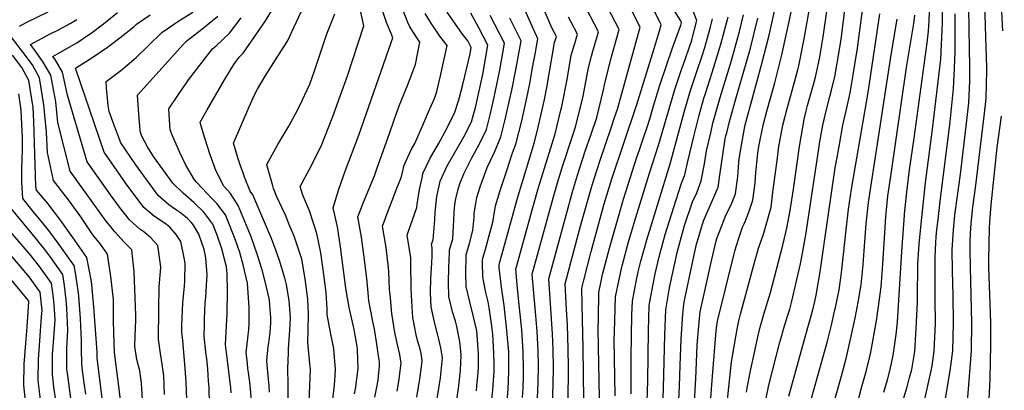
# Model space of a CAD drawing. Units: inches. Extents: x 2614323 to 2619705, y 1480508 to 1486037.
# Drawn here: x 2618869 to 2619622, y 1481085 to 1481368 of the extents above; entities that cross this region are included whole.
import ezdxf

# ---------------------------------------------------------------- set-up
doc = ezdxf.new("R2010")
doc.units = ezdxf.units.IN
doc.header["$MEASUREMENT"] = 0
doc.layers.add('tile_2735_26_contour_10ft', color=194, linetype='Continuous')

msp = doc.modelspace()

# ---------------------------------------------------------------- linework, layer by layer
at = {"layer": 'tile_2735_26_contour_10ft'}
for points, elevation in [([(2619620.54, 1481359.74), (2619619.72, 1481379.8), (2619619.24, 1481400.19), (2619619.27, 1481402.58), (2619619.65, 1481413.21), (2619620.37, 1481426.82), (2619621.78, 1481443.34)], 9580), ([(2619241.54, 1481076.59), (2619242.25, 1481085.9), (2619242.59, 1481091.96), (2619242.83, 1481099.96), (2619242.78, 1481108.34), (2619242.72, 1481113.97), (2619241.39, 1481130.57), (2619239.12, 1481149.67), (2619237.24, 1481163.69), (2619235.43, 1481178.91), (2619235.4, 1481181.17), (2619246.02, 1481219.93), (2619249.38, 1481231.77), (2619262.38, 1481274.56), (2619265.32, 1481286.06), (2619270, 1481307.23), (2619271.75, 1481316.39), (2619277.79, 1481350.75), (2619279.18, 1481355.49), (2619275.97, 1481361.59), (2619246.31, 1481429.85)], 9320), ([(2619543.48, 1481074.02), (2619547.47, 1481087.44), (2619549.35, 1481094.62), (2619550.95, 1481100.87), (2619552.38, 1481108.45), (2619553.35, 1481114.45), (2619554.48, 1481132.19), (2619555.29, 1481152.37), (2619555.41, 1481164.95), (2619555.51, 1481171.7), (2619555.7, 1481181.26), (2619556.75, 1481196.63), (2619558.11, 1481212.14), (2619561.52, 1481243.53), (2619566.76, 1481284.71), (2619573.25, 1481338.03), (2619574.63, 1481365.73), (2619575.39, 1481421.63)], 9540), ([(2619224.85, 1481029.18), (2619230.54, 1481085.24), (2619230.89, 1481089), (2619231.45, 1481099.29), (2619231.53, 1481104.85), (2619231.44, 1481113.32), (2619230.44, 1481127.7), (2619230.26, 1481129.93), (2619229.72, 1481133.88), (2619227.91, 1481146.47), (2619227.03, 1481152.61), (2619225.16, 1481159.79), (2619223.69, 1481167.48), (2619222.96, 1481171.66), (2619222.73, 1481182.63), (2619222.77, 1481184.87), (2619225.47, 1481194.54), (2619227.79, 1481203.24), (2619230.48, 1481213.41), (2619232.63, 1481225.88), (2619236.28, 1481237.71), (2619240.97, 1481252.18), (2619245.67, 1481266.61), (2619248.22, 1481273.02), (2619252.79, 1481291.08), (2619257.32, 1481312.04), (2619258.8, 1481319.62), (2619261.24, 1481332.92), (2619262.91, 1481342.05), (2619265.05, 1481353.78), (2619240.76, 1481408.01)], 9310), ([(2619276.19, 1481074.13), (2619276.7, 1481089.72), (2619277, 1481101.95), (2619276.82, 1481115.96), (2619276.3, 1481128.15), (2619273.28, 1481170.09), (2619286.59, 1481218.85), (2619291.49, 1481236.63), (2619295.24, 1481249.37), (2619301.25, 1481267.87), (2619305.5, 1481280.08), (2619309.99, 1481293.63), (2619315.25, 1481314.77), (2619316.65, 1481321.86), (2619321.34, 1481339.9), (2619327.29, 1481360.83), (2619307.17, 1481399.52)], 9350), ([(2619264.43, 1481073.16), (2619265.22, 1481090.92), (2619265.41, 1481103.25), (2619265.22, 1481115.28), (2619264.39, 1481129.84), (2619263.45, 1481142.21), (2619261.92, 1481159.13), (2619260.65, 1481173.78), (2619277.01, 1481232.91), (2619280.04, 1481243.46), (2619283.58, 1481255.24), (2619292.2, 1481281.43), (2619294.13, 1481287.27), (2619299.55, 1481309.92), (2619303.31, 1481329.03), (2619303.74, 1481331.46), (2619306.1, 1481340.47), (2619307.12, 1481344.37), (2619308.54, 1481349.41), (2619311.26, 1481359.05), (2619298.91, 1481382.88)], 9340), ([(2619456.87, 1481080.34), (2619469.61, 1481126.56), (2619472.56, 1481136.47), (2619475.26, 1481146.45), (2619476.77, 1481152.81), (2619477.83, 1481157.77), (2619480.84, 1481175.42), (2619484.36, 1481198.7), (2619492.53, 1481255.09), (2619495.36, 1481271.4), (2619498.34, 1481287.71), (2619500.73, 1481298.67), (2619501.29, 1481300.86), (2619503.89, 1481312.45), (2619506.26, 1481326.08), (2619507.57, 1481334.06), (2619509.41, 1481346.42), (2619514.33, 1481383.45)], 9490), ([(2619529.66, 1481083.36), (2619532.42, 1481092.79), (2619534.5, 1481100.77), (2619536.56, 1481110.47), (2619537.04, 1481113.26), (2619538.95, 1481127.46), (2619540.18, 1481136.94), (2619543.32, 1481190.94), (2619545.81, 1481222.46), (2619547.37, 1481238.67), (2619549.33, 1481253.52), (2619552.77, 1481277.7), (2619562.68, 1481350.69), (2619563.86, 1481359.57), (2619564.29, 1481367.79), (2619565.16, 1481387.44)], 9530), ([(2619593.26, 1481073.19), (2619595.23, 1481095.42), (2619596.75, 1481115.24), (2619596.97, 1481136.43), (2619596.46, 1481157.6), (2619595.81, 1481178.78), (2619595.69, 1481192.54), (2619595.69, 1481198.21), (2619595.98, 1481204.76), (2619596.47, 1481212.43), (2619597.8, 1481225.04), (2619599.86, 1481239.8), (2619606.42, 1481294.47), (2619607.92, 1481308.1), (2619608.34, 1481329.47), (2619608.35, 1481331.68), (2619607.68, 1481354.98), (2619606.54, 1481389.8)], 9570), ([(2619059.73, 1481083.39), (2619059.54, 1481088.02), (2619057.94, 1481104.45), (2619057.74, 1481107.51), (2619058.79, 1481118.51), (2619059.35, 1481122.86), (2619060.18, 1481129.39), (2619060.74, 1481136.56), (2619060.69, 1481140.6), (2619060.05, 1481149.63), (2619059.71, 1481153.97), (2619056.16, 1481169.14), (2619054.15, 1481176.91), (2619050.4, 1481188.9), (2619045.61, 1481202.16), (2619043.52, 1481207.85), (2619035.88, 1481226.24), (2619029.78, 1481235.33), (2619024.47, 1481241.36), (2619018.36, 1481253.72), (2619014.29, 1481265.02), (2619010.16, 1481277.64), (2619006.86, 1481288.77), (2619006.72, 1481289.9), (2619011.98, 1481299.47), (2619018.56, 1481310.88), (2619025.41, 1481322.37), (2619032.56, 1481333.96), (2619036.57, 1481339.68), (2619039.62, 1481342.84), (2619048.16, 1481355.15), (2619056.67, 1481367.51), (2619061.48, 1481375.26)], 9200), ([(2619073.97, 1481070.79), (2619074.01, 1481085.6), (2619073.89, 1481089.7), (2619073.63, 1481101.3), (2619074.18, 1481113.89), (2619074.31, 1481116.79), (2619075.12, 1481127.19), (2619075.51, 1481134.88), (2619075.76, 1481140.42), (2619075.08, 1481150.62), (2619074.86, 1481153.3), (2619072.78, 1481165.76), (2619071.77, 1481169.88), (2619067.48, 1481184.18), (2619064.69, 1481191.98), (2619061.14, 1481200.89), (2619046.96, 1481234.34), (2619044.95, 1481237.28), (2619040.72, 1481247.84), (2619039.78, 1481250.42), (2619037.35, 1481257.39), (2619035.86, 1481261.96), (2619032.12, 1481273.84), (2619044.06, 1481301.57), (2619048.23, 1481310.95), (2619050.56, 1481315.09), (2619056.53, 1481325.15), (2619066.15, 1481340.46), (2619073.45, 1481351.78), (2619080.39, 1481366.69), (2619087.4, 1481382.05)], 9210), ([(2619108.05, 1481078.07), (2619109.33, 1481088.81), (2619109.9, 1481095.97), (2619110.09, 1481101.32), (2619109.3, 1481112.95), (2619108.92, 1481116.73), (2619106.54, 1481127.91), (2619103.82, 1481142.95), (2619103.84, 1481146.84), (2619103.01, 1481159.73), (2619100.93, 1481175.22), (2619098.89, 1481189.97), (2619096.05, 1481204.72), (2619090.21, 1481222.26), (2619086.04, 1481232.39), (2619085.01, 1481234.87), (2619083.16, 1481240.79), (2619090.2, 1481253.96), (2619091.26, 1481255.86), (2619097.07, 1481267.24), (2619099.26, 1481271.67), (2619108.24, 1481294.28), (2619119.45, 1481325.46), (2619131.79, 1481363.58), (2619128.2, 1481380)], 9230), ([(2619124.84, 1481082.3), (2619125.57, 1481085.81), (2619127.66, 1481101.51), (2619127.66, 1481101.52), (2619127.66, 1481101.59), (2619127.08, 1481115.9), (2619126.78, 1481118.46), (2619124.48, 1481131.37), (2619124.01, 1481133.56), (2619120.75, 1481148.17), (2619118.06, 1481162.99), (2619116.14, 1481178.87), (2619114.15, 1481194.49), (2619111.67, 1481209.88), (2619108.5, 1481224.52), (2619112.77, 1481238.68), (2619117.67, 1481252.56), (2619128.05, 1481279.9), (2619152.9, 1481350.95), (2619153.98, 1481354.35), (2619152.73, 1481357.82), (2619149.29, 1481366.09), (2619145.81, 1481376.22)], 9240), ([(2619140.37, 1481079.54), (2619142.13, 1481088.57), (2619142.73, 1481092.73), (2619143.98, 1481103.6), (2619143.75, 1481106.78), (2619143.23, 1481111.36), (2619141.65, 1481121.98), (2619140.11, 1481131.55), (2619138.85, 1481137.56), (2619135.83, 1481153.27), (2619135.21, 1481159.4), (2619134.11, 1481170.66), (2619132.2, 1481186.75), (2619130.22, 1481201.97), (2619127.31, 1481217.53), (2619131.82, 1481229.19), (2619140.19, 1481249.76), (2619142.17, 1481255.12), (2619151.42, 1481281.35), (2619154.98, 1481291.78), (2619159, 1481302.41), (2619165.36, 1481318.07), (2619171.48, 1481334.03), (2619174.81, 1481351.14), (2619172.63, 1481354.19), (2619166.97, 1481362.79), (2619165.58, 1481366.12), (2619161.34, 1481376.52)], 9250), ([(2619288.1, 1481075.74), (2619288.32, 1481102.61), (2619288.28, 1481116.63), (2619287.63, 1481134.82), (2619286.98, 1481146.78), (2619285.91, 1481166.39), (2619296.15, 1481204.78), (2619298.45, 1481213.2), (2619306.52, 1481241.87), (2619312.35, 1481260.23), (2619321.41, 1481286.45), (2619323.72, 1481293.46), (2619325.8, 1481299.96), (2619343.33, 1481362.61), (2619336.64, 1481375.51)], 9360), ([(2619300.05, 1481077.36), (2619299.77, 1481117.3), (2619298.79, 1481150.26), (2619298.71, 1481162.99), (2619300.07, 1481169.04), (2619305.82, 1481190.99), (2619315.79, 1481227.42), (2619321.66, 1481246.67), (2619340.43, 1481302.78), (2619343.98, 1481314.07), (2619354.9, 1481349.67), (2619358.02, 1481359.92), (2619359.37, 1481364.39), (2619352.84, 1481377.31)], 9370), ([(2619312.08, 1481078.99), (2619311.19, 1481131.27), (2619311.3, 1481140.17), (2619311.57, 1481159.68), (2619313.15, 1481167.17), (2619314.52, 1481173.52), (2619319.72, 1481193.65), (2619330.57, 1481231.1), (2619340.73, 1481263.15), (2619342.74, 1481268.88), (2619345.82, 1481277.89), (2619349.17, 1481287.72), (2619351.34, 1481295.07), (2619353.33, 1481302.33), (2619358.19, 1481318.25), (2619363.54, 1481334.07), (2619367.83, 1481345.99), (2619374.33, 1481364.26), (2619374.84, 1481366.13), (2619374.33, 1481367.34), (2619368.91, 1481375.88)], 9380), ([(2619396.91, 1481072.36), (2619398.46, 1481095.62), (2619401.33, 1481130.47), (2619402.21, 1481136.13), (2619402.74, 1481138.68), (2619414.85, 1481188.31), (2619415.6, 1481191.18), (2619416.69, 1481194.92), (2619419.04, 1481201.96), (2619421.64, 1481209.71), (2619422.7, 1481212.15), (2619423.5, 1481214.02), (2619426.44, 1481221.05), (2619429.53, 1481230.2), (2619431.27, 1481243.51), (2619431.82, 1481251.43), (2619433.3, 1481266.29), (2619434.02, 1481271.4), (2619437.31, 1481287.71), (2619440.22, 1481298.36), (2619446.27, 1481320.12), (2619451.69, 1481341.45), (2619452.23, 1481343.63), (2619457.24, 1481367.01), (2619459.2, 1481376.53)], 9450), ([(2619409.47, 1481072.63), (2619413.06, 1481106.64), (2619417.35, 1481131.56), (2619418.67, 1481137.97), (2619420.05, 1481143.1), (2619430.66, 1481182.62), (2619433.02, 1481190.72), (2619433.86, 1481193.54), (2619434.79, 1481196.46), (2619437.51, 1481204.21), (2619439.72, 1481211.5), (2619443.42, 1481225), (2619444.8, 1481236.47), (2619447.93, 1481260.76), (2619449.36, 1481271.4), (2619452.36, 1481287.71), (2619455.57, 1481300.36), (2619458.84, 1481311.41), (2619463.86, 1481330.03), (2619464.5, 1481332.91), (2619468.72, 1481353.57), (2619472.99, 1481378.26)], 9460), ([(2619424.51, 1481083.38), (2619425.4, 1481088.03), (2619428, 1481100.94), (2619430.7, 1481113.82), (2619433.44, 1481126.69), (2619435.34, 1481134.07), (2619436.03, 1481136.71), (2619437.94, 1481143.23), (2619442.89, 1481159.72), (2619452.37, 1481195.76), (2619455.46, 1481208.83), (2619457.91, 1481222.47), (2619460.58, 1481238.78), (2619465.15, 1481271.4), (2619467.81, 1481287.71), (2619468.76, 1481292.07), (2619470.3, 1481298.67), (2619471.36, 1481302.66), (2619474.35, 1481313.52), (2619476.4, 1481320.59), (2619477.29, 1481324.35), (2619480.69, 1481339.58), (2619481.28, 1481342.9), (2619483.23, 1481355.27), (2619486.77, 1481379.99)], 9470), ([(2619435.93, 1481060.21), (2619441.63, 1481088.71), (2619450.03, 1481121.68), (2619450.99, 1481125.12), (2619452.81, 1481131.64), (2619456.01, 1481141.47), (2619457.66, 1481147.06), (2619459.25, 1481153.11), (2619465.98, 1481181.54), (2619467.45, 1481189.84), (2619469.89, 1481203.82), (2619472.89, 1481222.47), (2619480.15, 1481271.4), (2619480.5, 1481273.55), (2619483.07, 1481287.71), (2619483.98, 1481291.88), (2619485.49, 1481298.67), (2619488.35, 1481309.63), (2619489.66, 1481314.47), (2619492.36, 1481325.93), (2619493.54, 1481332.3), (2619494.82, 1481339.46), (2619496.87, 1481353.47), (2619500.55, 1481381.72)], 9480), ([(2619576.17, 1481075.66), (2619580.31, 1481099.89), (2619582.36, 1481114.98), (2619582.92, 1481136.17), (2619582.64, 1481157.35), (2619582.16, 1481176.29), (2619582.01, 1481192.41), (2619582.91, 1481207.72), (2619584.03, 1481218.73), (2619584.51, 1481222.76), (2619588.25, 1481250.2), (2619593.14, 1481291.2), (2619594.63, 1481304.83), (2619595.29, 1481321.2), (2619595.47, 1481328.51), (2619595.11, 1481350.23), (2619594.87, 1481357.28), (2619594.58, 1481381.66)], 9560), ([(2618868.6, 1481363.28), (2618874.55, 1481366.56), (2618890.45, 1481374.27)], 9130), ([(2618962.95, 1481073.41), (2618961.92, 1481090.43), (2618960.44, 1481099.74), (2618958.18, 1481108.47), (2618956.84, 1481118.49), (2618956.92, 1481126.5), (2618957.44, 1481138.51), (2618957.53, 1481142.4), (2618956.17, 1481175.39), (2618954.55, 1481192.31), (2618948.56, 1481198.14), (2618941.52, 1481206.01), (2618934.03, 1481215.32), (2618930.63, 1481219.82), (2618907.32, 1481252.47), (2618897.91, 1481289.76), (2618896.24, 1481305.46), (2618892.38, 1481326), (2618886.72, 1481335.77), (2618880.01, 1481345.3), (2618876.97, 1481349.24), (2618891.9, 1481357.46), (2618897.73, 1481360.32), (2618907.18, 1481365.5), (2618912.35, 1481368.5)], 9140), ([(2618979.54, 1481081.74), (2618978.87, 1481095.88), (2618977.73, 1481104.96), (2618976.3, 1481113.15), (2618974.74, 1481123.9), (2618975.01, 1481146.68), (2618975.36, 1481164.08), (2618976.61, 1481178.86), (2618976.41, 1481181), (2618974.29, 1481195.66), (2618968.92, 1481201.47), (2618963.66, 1481206.2), (2618960.48, 1481208.16), (2618955.37, 1481212.72), (2618952.58, 1481215.31), (2618945.1, 1481224.94), (2618938.04, 1481234.3), (2618920.24, 1481259.69), (2618918.67, 1481264.66), (2618905.15, 1481310.65), (2618901.39, 1481328.19), (2618895.75, 1481337.97), (2618894.1, 1481340.26), (2618897.62, 1481342.2), (2618912.25, 1481350.59), (2618921.41, 1481356.67), (2618923.22, 1481357.93), (2618932.75, 1481365.08), (2618943.57, 1481373.85)], 9150), ([(2618996.6, 1481077.88), (2618996.01, 1481091.34), (2618995, 1481104.9), (2618993.55, 1481122.85), (2618992.78, 1481129.34), (2618992.79, 1481134.44), (2618993.35, 1481151.69), (2618994.65, 1481164.73), (2618994.94, 1481168.24), (2618995.1, 1481182), (2618994.56, 1481186.15), (2618991.89, 1481198.66), (2618988.3, 1481203.98), (2618983.58, 1481209.59), (2618981.04, 1481211.66), (2618976.13, 1481215.07), (2618971.84, 1481217.71), (2618963.64, 1481224.61), (2618949.28, 1481243.75), (2618943.1, 1481252.61), (2618933.16, 1481266.91), (2618911.22, 1481331.28), (2618912.14, 1481331.81), (2618923.9, 1481339.12), (2618935.8, 1481347.38), (2618945.26, 1481354.47), (2618956.24, 1481363.24), (2618957.97, 1481364.81), (2618968.5, 1481371.98)], 9160), ([(2619013.75, 1481073.99), (2619013.48, 1481087.38), (2619013.18, 1481091.97), (2619012.46, 1481100.94), (2619011.73, 1481108.93), (2619011, 1481114.06), (2619009.7, 1481126.29), (2619009.96, 1481134.52), (2619010.11, 1481139.18), (2619010.58, 1481151.84), (2619010.98, 1481156.2), (2619011.89, 1481169.36), (2619011.94, 1481173.14), (2619010.93, 1481186.2), (2619009.71, 1481192.55), (2619005.75, 1481204.23), (2619001.49, 1481211.29), (2618999.87, 1481213.49), (2618997.11, 1481216.15), (2618991.67, 1481220.6), (2618988.53, 1481222.77), (2618982.7, 1481226.85), (2618974.7, 1481233.91), (2618957.44, 1481257.4), (2618953.55, 1481262.94), (2618946.08, 1481274.13), (2618941.11, 1481286.91), (2618937.1, 1481298.19), (2618936.37, 1481302.6), (2618935.54, 1481310.76), (2618935.17, 1481315.9), (2618934.82, 1481320.99), (2618947.12, 1481330.33), (2618958.05, 1481339.73), (2618966.86, 1481348.44), (2618977.43, 1481358.59), (2618989.52, 1481366.89), (2619000.97, 1481374.13)], 9170), ([(2619030.32, 1481083.06), (2619030.09, 1481086.74), (2619029.18, 1481095.23), (2619027.53, 1481107.6), (2619025.98, 1481119.93), (2619027.33, 1481143.58), (2619027.73, 1481160.96), (2619027.3, 1481174.01), (2619026.89, 1481179.29), (2619023.17, 1481192.98), (2619019.64, 1481203.54), (2619016.32, 1481211.95), (2619009.53, 1481221.24), (2619001.77, 1481228.42), (2618993.61, 1481235.64), (2618985.75, 1481243.2), (2618971.09, 1481263.62), (2618966.41, 1481271.17), (2618964.26, 1481274.9), (2618961.79, 1481279.67), (2618960.9, 1481283.13), (2618960.49, 1481287.05), (2618959.93, 1481292.42), (2618958.79, 1481310.63), (2618994.03, 1481349.6), (2618996.71, 1481352.42), (2619007.95, 1481361), (2619020.1, 1481371.02)], 9180), ([(2619045.9, 1481076.37), (2619044.87, 1481089.09), (2619043.74, 1481098.4), (2619043.27, 1481101.45), (2619042.82, 1481105.49), (2619041.93, 1481113.69), (2619043.04, 1481124.67), (2619043.98, 1481131.5), (2619044.19, 1481135.64), (2619044.17, 1481148.27), (2619042.98, 1481166.88), (2619039.47, 1481180.92), (2619036.94, 1481190.2), (2619033.45, 1481200.5), (2619027.14, 1481216.42), (2619026.08, 1481219.08), (2619019.48, 1481227.81), (2619015.53, 1481231.59), (2619004.21, 1481243.76), (2619002.34, 1481245.77), (2618995.38, 1481257.53), (2618991.19, 1481266.76), (2618985.64, 1481279.59), (2618983.74, 1481284.1), (2618983.17, 1481291.63), (2618982.75, 1481300.26), (2618989.62, 1481310.47), (2618997.87, 1481322.43), (2619012.44, 1481341.49), (2619016.28, 1481346.17), (2619018.92, 1481348.21), (2619029.15, 1481357.96), (2619038.09, 1481369.69)], 9190), ([(2619090.12, 1481076.09), (2619090.69, 1481088.59), (2619091.08, 1481101.1), (2619090.67, 1481105.05), (2619089.06, 1481121.67), (2619089.38, 1481130.45), (2619089.6, 1481143.58), (2619089.06, 1481154.39), (2619088.91, 1481156.51), (2619087.03, 1481170.1), (2619084.37, 1481185.16), (2619083.42, 1481188.24), (2619078.6, 1481202.82), (2619075.37, 1481210.53), (2619071.87, 1481218.86), (2619065.01, 1481233.28), (2619062.87, 1481239.28), (2619062.24, 1481241.27), (2619057.64, 1481257.32), (2619058.03, 1481258.19), (2619066.23, 1481272.91), (2619074.56, 1481286.91), (2619079.62, 1481296.27), (2619082.68, 1481302.07), (2619090.48, 1481318.98), (2619092.38, 1481324.19), (2619094.07, 1481329.13), (2619103.36, 1481356.81), (2619104.61, 1481360.17), (2619109.59, 1481372.82)], 9220), ([(2619157.45, 1481084.14), (2619158.64, 1481091.62), (2619160.38, 1481105.68), (2619159.3, 1481112.32), (2619157.31, 1481121), (2619155.65, 1481129), (2619153.35, 1481143.69), (2619152.19, 1481155.49), (2619151.59, 1481162.18), (2619151.03, 1481175.41), (2619150.87, 1481178.43), (2619148.9, 1481194.05), (2619146.12, 1481210.54), (2619150.49, 1481222.25), (2619153.66, 1481230.06), (2619157.72, 1481240.63), (2619159.6, 1481245.53), (2619160.65, 1481248.3), (2619162.81, 1481257.04), (2619168.2, 1481268.83), (2619170.86, 1481273.6), (2619177.79, 1481289.36), (2619181.4, 1481297.73), (2619185.85, 1481308.07), (2619187.79, 1481313.36), (2619190.55, 1481325.48), (2619195.5, 1481348.6), (2619190.09, 1481355.81), (2619184.89, 1481363.41), (2619183.74, 1481365.12), (2619178.71, 1481372.96)], 9260), ([(2619172.55, 1481079.56), (2619174.84, 1481093.69), (2619176.03, 1481102.93), (2619176.48, 1481107.73), (2619175.62, 1481112.98), (2619175.15, 1481115.42), (2619174.36, 1481118.14), (2619172.98, 1481123), (2619171.96, 1481127.19), (2619169.3, 1481140.45), (2619168.52, 1481152.91), (2619168.15, 1481162.89), (2619167.87, 1481182.17), (2619167.78, 1481186.27), (2619164.94, 1481203.55), (2619165.78, 1481205.87), (2619172.49, 1481224.66), (2619172.74, 1481227.17), (2619174.54, 1481238.33), (2619176.65, 1481248.36), (2619177.14, 1481250.64), (2619182.58, 1481262.41), (2619189.04, 1481273.48), (2619195.34, 1481285.11), (2619200.78, 1481296.03), (2619201.11, 1481296.72), (2619204.51, 1481307.13), (2619207.51, 1481318.68), (2619213.23, 1481342.26), (2619214.1, 1481347.15), (2619211.35, 1481352.2), (2619207.37, 1481357.27), (2619201.37, 1481365.58), (2619195.56, 1481374.05)], 9270), ([(2619186.2, 1481067.36), (2619190.64, 1481094.41), (2619192.02, 1481109.71), (2619190.74, 1481117.4), (2619189.27, 1481124.04), (2619188.57, 1481126.98), (2619185.91, 1481136.97), (2619183.41, 1481148.66), (2619182.91, 1481159.47), (2619183.12, 1481170.69), (2619183.83, 1481182.2), (2619184.26, 1481187.8), (2619184.2, 1481193.88), (2619183.75, 1481196.56), (2619184.87, 1481199.96), (2619186.09, 1481215.26), (2619186.43, 1481221.06), (2619187.72, 1481233.21), (2619190.35, 1481244.75), (2619191.63, 1481247.71), (2619195.65, 1481256.58), (2619200.46, 1481264.99), (2619208.36, 1481278.86), (2619214.18, 1481290.14), (2619217.51, 1481302.18), (2619222.59, 1481325.34), (2619223.15, 1481327.96), (2619226.84, 1481348.81), (2619219.5, 1481362.52), (2619213.61, 1481373.28)], 9280), ([(2619200.3, 1481059.13), (2619204.39, 1481086.38), (2619205.69, 1481097.61), (2619205.94, 1481100.29), (2619206.38, 1481111.54), (2619206.1, 1481114.83), (2619205.25, 1481121.91), (2619203.91, 1481129.95), (2619203.07, 1481133.79), (2619202.02, 1481137.82), (2619199.72, 1481144.99), (2619196.95, 1481156.53), (2619196.62, 1481167.44), (2619196.91, 1481178.71), (2619197.35, 1481190.07), (2619197.52, 1481192.26), (2619200.08, 1481200.67), (2619200.55, 1481210.77), (2619200.67, 1481214.71), (2619200.97, 1481220.86), (2619201.51, 1481227.05), (2619202.28, 1481231.32), (2619203.93, 1481238.69), (2619205.52, 1481243.43), (2619208.43, 1481250.42), (2619214.52, 1481262.67), (2619220.18, 1481272.92), (2619225.68, 1481284.36), (2619228.66, 1481296.57), (2619231.52, 1481309.19), (2619235.88, 1481329.62), (2619239.57, 1481350.46), (2619228.62, 1481371.59)], 9290), ([(2619217.94, 1481084.6), (2619218.33, 1481088.02), (2619219.33, 1481098.61), (2619219.49, 1481102.29), (2619219.54, 1481112.62), (2619218.63, 1481127.17), (2619218.29, 1481130.48), (2619215.81, 1481141.2), (2619212.93, 1481152.61), (2619210.11, 1481164.18), (2619209.9, 1481175.16), (2619210.05, 1481186.35), (2619210.14, 1481188.56), (2619212.94, 1481198.21), (2619215.34, 1481207.06), (2619216.21, 1481217.34), (2619216.37, 1481220.42), (2619217.48, 1481227.78), (2619218.29, 1481232.28), (2619220.92, 1481240.6), (2619222.08, 1481244.05), (2619226.21, 1481255.37), (2619231.77, 1481267.09), (2619236.79, 1481278.77), (2619239.79, 1481290.97), (2619245.2, 1481314.33), (2619248.52, 1481331.26), (2619252.31, 1481352.12), (2619243.6, 1481369.56)], 9300), ([(2619253.29, 1481079.5), (2619253.68, 1481086.56), (2619253.92, 1481095.36), (2619254.04, 1481100.61), (2619253.85, 1481114.62), (2619252.65, 1481131.23), (2619250.63, 1481150.29), (2619249.39, 1481162.8), (2619248.03, 1481177.48), (2619248.56, 1481179.42), (2619261.69, 1481226.49), (2619265.57, 1481240.11), (2619278.24, 1481280.91), (2619282.4, 1481298.02), (2619283.37, 1481302), (2619287.31, 1481322.62), (2619290.57, 1481341.24), (2619293.19, 1481350.06), (2619295.22, 1481357.27), (2619290.39, 1481366.48), (2619288.46, 1481370.16)], 9330), ([(2619324.2, 1481080.63), (2619323.46, 1481123.86), (2619323.55, 1481129.71), (2619324.42, 1481156.37), (2619327.09, 1481169.68), (2619328.92, 1481177.99), (2619329.47, 1481180.1), (2619334.34, 1481198.49), (2619339.89, 1481217.08), (2619350.16, 1481250.23), (2619357.65, 1481273.09), (2619369.88, 1481314.81), (2619375.32, 1481331.67), (2619376.02, 1481333.62), (2619382.43, 1481352.02), (2619386.71, 1481367.59), (2619383.7, 1481374.92)], 9390), ([(2619336.43, 1481082.29), (2619336.24, 1481110.28), (2619336.91, 1481142.55), (2619337.28, 1481153.06), (2619340.25, 1481168.08), (2619341.83, 1481175.56), (2619343.5, 1481182.51), (2619343.82, 1481183.71), (2619348.41, 1481199.97), (2619366.28, 1481258.2), (2619376.89, 1481297.53), (2619381.55, 1481313.49), (2619386.77, 1481329.34), (2619390.47, 1481339.9), (2619392.64, 1481347.17), (2619396.68, 1481361.88), (2619398.58, 1481369.05)], 9400), ([(2619348.37, 1481068.64), (2619349.17, 1481092.21), (2619349.69, 1481130.27), (2619350.14, 1481149.74), (2619352.91, 1481164.81), (2619354.79, 1481173.99), (2619357.79, 1481186.94), (2619362.5, 1481203.92), (2619369.11, 1481225.04), (2619374.95, 1481243.25), (2619377.42, 1481249.68), (2619379.35, 1481258.86), (2619384.51, 1481280.08), (2619388.38, 1481295.18), (2619392.33, 1481309.01), (2619392.96, 1481311.16), (2619396.62, 1481322.36), (2619398.44, 1481327.85), (2619404.89, 1481349.5), (2619410.45, 1481370.51)], 9410), ([(2619360.57, 1481071.58), (2619361.16, 1481086.4), (2619362.17, 1481127.06), (2619362.99, 1481146.43), (2619364.17, 1481154.02), (2619365.4, 1481161.6), (2619365.96, 1481164.51), (2619371.7, 1481191.26), (2619376.35, 1481208.22), (2619377.24, 1481211.03), (2619383.23, 1481228.97), (2619386.5, 1481235.99), (2619389.92, 1481245.01), (2619392.5, 1481258), (2619394.07, 1481268.15), (2619397.18, 1481281.79), (2619398.89, 1481289.16), (2619399.83, 1481292.85), (2619404.47, 1481308.82), (2619413.06, 1481337.15), (2619416.72, 1481350.13), (2619419.15, 1481359.33), (2619422.32, 1481371.97)], 9420), ([(2619372.61, 1481071.84), (2619373.39, 1481088.12), (2619373.72, 1481103.86), (2619374.53, 1481123.87), (2619375.85, 1481143.12), (2619376.75, 1481150.78), (2619377.37, 1481154.84), (2619385.98, 1481195.69), (2619391.61, 1481214.53), (2619399.89, 1481233.1), (2619402.9, 1481240.16), (2619404.56, 1481251.3), (2619406.74, 1481266.64), (2619408.39, 1481277.19), (2619408.89, 1481279.41), (2619409.46, 1481281.87), (2619411.65, 1481290.44), (2619416.46, 1481307.8), (2619427.56, 1481346.64), (2619433.27, 1481369.38)], 9430), ([(2619384.6, 1481072.1), (2619385.93, 1481093.72), (2619386.84, 1481119.2), (2619387.08, 1481122.41), (2619388.7, 1481139.81), (2619389.18, 1481144.83), (2619397.7, 1481183.84), (2619399.76, 1481192.58), (2619401.49, 1481199.2), (2619402, 1481200.93), (2619407.21, 1481214.87), (2619408.35, 1481217.52), (2619409.85, 1481220.99), (2619412.53, 1481226.25), (2619416.09, 1481235.22), (2619417.86, 1481248.52), (2619418.77, 1481259.2), (2619419.05, 1481262.03), (2619421.15, 1481275.21), (2619423.29, 1481286.61), (2619423.65, 1481288), (2619429.41, 1481309.4), (2619436.08, 1481333.78), (2619441.85, 1481356.42), (2619446.07, 1481374.89)], 9440), ([(2619473.99, 1481077.76), (2619486.49, 1481122.48), (2619489.54, 1481134.76), (2619492.27, 1481146.33), (2619492.71, 1481148.29), (2619495.36, 1481161.7), (2619496.66, 1481170.85), (2619497.42, 1481177.08), (2619500.73, 1481207.66), (2619502.6, 1481223.29), (2619504.91, 1481238.78), (2619507.58, 1481255.09), (2619517.66, 1481312.75), (2619526.67, 1481372.86)], 9500), ([(2619491.38, 1481075.14), (2619497.83, 1481097.71), (2619501.01, 1481110.25), (2619507.68, 1481140.13), (2619510.09, 1481152.18), (2619512.32, 1481165.5), (2619513.79, 1481180.75), (2619514.71, 1481191.43), (2619516.17, 1481212.28), (2619517.86, 1481228.53), (2619520.09, 1481243.48), (2619535.28, 1481341.37), (2619539.94, 1481368.73)], 9510), ([(2619509.16, 1481074.1), (2619512.61, 1481086.66), (2619516.22, 1481099.24), (2619519.27, 1481111.78), (2619519.72, 1481113.97), (2619524.09, 1481137.98), (2619526.36, 1481154.48), (2619527.52, 1481164.01), (2619528.33, 1481174.29), (2619529.15, 1481185.38), (2619529.99, 1481197.42), (2619531.23, 1481217.45), (2619532.79, 1481233.66), (2619534.93, 1481248.58), (2619547.02, 1481331.84), (2619552.57, 1481365.37), (2619553.45, 1481371.88)], 9520), ([(2619560.96, 1481078), (2619566.07, 1481100.97), (2619566.51, 1481103.61), (2619568.14, 1481114.72), (2619569.07, 1481135.92), (2619568.97, 1481154.51), (2619568.8, 1481170.31), (2619568.9, 1481186.85), (2619569.45, 1481197.9), (2619569.68, 1481202.11), (2619570, 1481205.44), (2619571.32, 1481217.74), (2619572.98, 1481231.65), (2619580.09, 1481287.99), (2619580.35, 1481290.28), (2619583.01, 1481315.63), (2619583.52, 1481325.57), (2619584.26, 1481343.62), (2619584.3, 1481349.24), (2619584.25, 1481372.69)], 9550), ([(2618946.7, 1481068.28), (2618944.75, 1481085.93), (2618942.35, 1481103.9), (2618941.3, 1481113.81), (2618940.88, 1481121.23), (2618940.51, 1481137.8), (2618940.31, 1481154.25), (2618938.34, 1481171.92), (2618935.81, 1481189.12), (2618930.46, 1481196.71), (2618924.57, 1481203.86), (2618922.56, 1481206.79), (2618915.34, 1481217.44), (2618905.95, 1481230.58), (2618904.31, 1481232.72), (2618896.29, 1481242.99), (2618894.41, 1481245.24), (2618889.92, 1481266.71), (2618889.15, 1481282.25), (2618887.23, 1481303.27), (2618883.88, 1481323.93), (2618878.35, 1481333.74), (2618871.43, 1481343.21), (2618859.85, 1481358.21)], 9130), ([(2618934.34, 1481058.23), (2618928.37, 1481105.68), (2618928.02, 1481109.54), (2618927.88, 1481114.14), (2618925.28, 1481148.65), (2618923.87, 1481165.57), (2618923.6, 1481167.97), (2618920.08, 1481186.45), (2618909.4, 1481201.79), (2618899.99, 1481214.89), (2618891.72, 1481225.68), (2618890.37, 1481227.42), (2618881.49, 1481238.02), (2618880.95, 1481240.84), (2618879.96, 1481274.1), (2618879.5, 1481290.35), (2618878.87, 1481301.23), (2618875.53, 1481321.9), (2618870.24, 1481331.83), (2618863.04, 1481341.17)], 9120), ([(2618919.16, 1481081.87), (2618917.98, 1481090.54), (2618916.7, 1481100.18), (2618916.24, 1481105.22), (2618915.9, 1481116.64), (2618915.91, 1481120.83), (2618916.03, 1481123.1), (2618915.21, 1481139.79), (2618913.97, 1481156.81), (2618913.46, 1481161.13), (2618911.45, 1481174.79), (2618910.39, 1481180.27), (2618907.62, 1481184.23), (2618898.09, 1481197.47), (2618891.63, 1481205.99), (2618888.54, 1481210.03), (2618881.68, 1481218.4), (2618878.95, 1481221.72), (2618871.09, 1481231.59), (2618870.33, 1481244.25), (2618870.38, 1481253.94), (2618870.86, 1481268.74), (2618870.77, 1481277.78), (2618870.56, 1481283.13), (2618869.82, 1481299.03), (2618867.94, 1481311.71)], 9110), ([(2619613.97, 1480918), (2619613.71, 1480927.33), (2619613.08, 1480942.54), (2619613.03, 1480956.57), (2619613.11, 1480959.97), (2619613.23, 1480978.72), (2619612.92, 1480989.96), (2619612.46, 1481005.05), (2619611.59, 1481025.79), (2619611.32, 1481029.14), (2619610.22, 1481043.88), (2619609.73, 1481058.6), (2619609.99, 1481072.72), (2619610.94, 1481093.4), (2619611.54, 1481119.79), (2619611.46, 1481136.69), (2619609.95, 1481179.03), (2619609.91, 1481184.16), (2619610.14, 1481197.04), (2619610.48, 1481208.53), (2619610.71, 1481213.64), (2619611.64, 1481226.76), (2619616.26, 1481270.69), (2619619.57, 1481294.46)], 9580), ([(2618909.16, 1481068.81), (2618905.36, 1481096.09), (2618904.8, 1481101.03), (2618904.8, 1481106.95), (2618904.82, 1481116.77), (2618905.6, 1481130.99), (2618904.8, 1481147.67), (2618904.29, 1481153.97), (2618902.97, 1481165.12), (2618901.72, 1481173.5), (2618892.45, 1481186.45), (2618887.78, 1481192.6), (2618878.2, 1481204.56), (2618871.99, 1481211.84), (2618861.13, 1481225.29)], 9100), ([(2618896.74, 1481074.02), (2618894.88, 1481087.35), (2618894.27, 1481092.33), (2618893.75, 1481096.97), (2618893.74, 1481108.1), (2618893.79, 1481112.72), (2618893.98, 1481115.13), (2618895.67, 1481138.5), (2618895.21, 1481146.88), (2618894.4, 1481155.53), (2618893.05, 1481166.73), (2618883.79, 1481179.69), (2618877.46, 1481187.72), (2618862.16, 1481205.62)], 9090), ([(2618885.09, 1481073.73), (2618883.35, 1481087.95), (2618882.75, 1481092.94), (2618882.98, 1481108.76), (2618884.09, 1481122.61), (2618884.65, 1481130.28), (2618885.4, 1481141.12), (2618885.73, 1481146.01), (2618884.38, 1481159.96), (2618876.72, 1481170.69), (2618874.8, 1481172.98), (2618854.48, 1481196.78)], 9080), ([(2618872.79, 1481079.25), (2618871.8, 1481088.93), (2618872.11, 1481104.77), (2618873.24, 1481120.93), (2618874.07, 1481130.18), (2618874.55, 1481137.14), (2618875.59, 1481152.51), (2618875.56, 1481153.13), (2618875.16, 1481153.78), (2618841.95, 1481193.6)], 9070)]:
    msp.add_lwpolyline(points, dxfattribs=dict(at, elevation=elevation))

doc.saveas('drawing.dxf')
